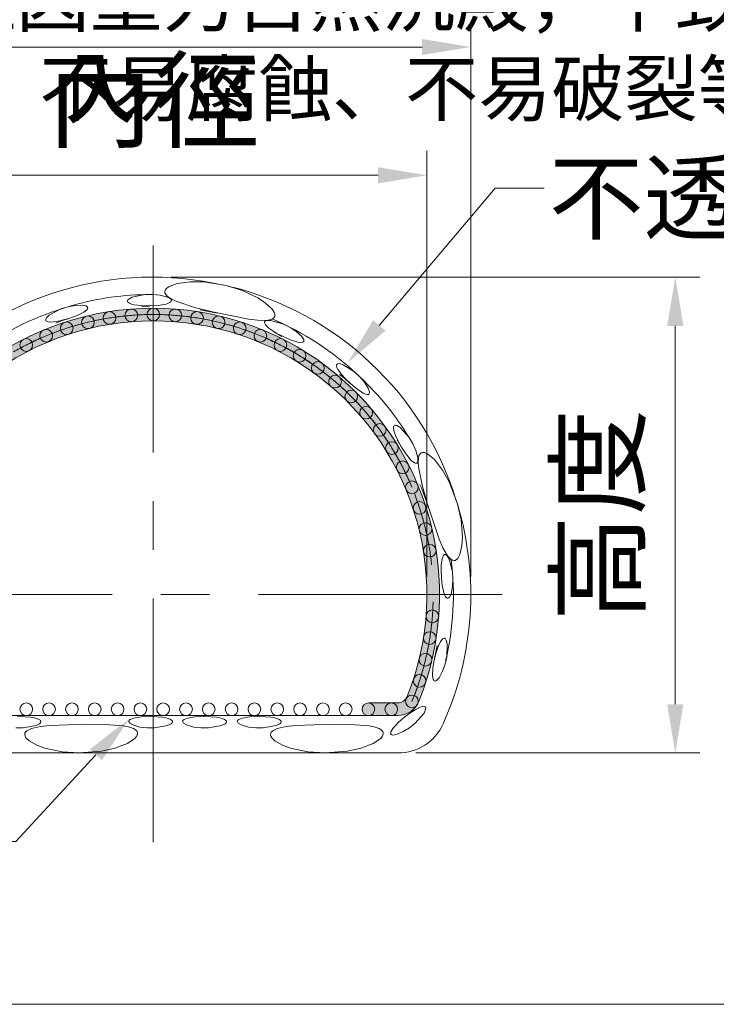
# Model space of a CAD drawing. Units: millimetres. Extents: x 998 to 1865, y 2742 to 3022.
# Drawn here: x 1327 to 1363, y 2945 to 2995 of the extents above; entities that cross this region are included whole.
import ezdxf

# ---------------------------------------------------------------- set-up
doc = ezdxf.new("R2010")
doc.units = ezdxf.units.MM
doc.linetypes.add('CENTER', pattern=[2, 1.25, -0.25, 0.25, -0.25])
doc.linetypes.add('CENTERX2', pattern=[20.319999999999997, 12.7, -2.54, 2.54, -2.54])
doc.layers.add('BODY', color=7, linetype='Continuous')
doc.styles.add('china', font='kaiu_0.ttf')
doc.styles.get("Standard").update_dxf_attribs({"font": 'txt.shx', "height": 3, "bigfont": 'chineset.shx'})

msp = doc.modelspace()

# ---------------------------------------------------------------- hatches: boundary and pattern name
at = {"linetype": 'Continuous', "lineweight": 9}
h = msp.add_hatch(color=7, dxfattribs=at)
edge = h.paths.add_edge_path()
edge.add_line((1345.051475537084, 2959.532003275622), (1346.557352715309, 2959.532003275622))
edge.add_arc((1346.557352715309, 2960.690612818345), 1.158609542722018, 270, 338.0378734251119)
edge.add_arc((1334.01729527672, 2965.747485189702), 14.67988902150242, 338.037873425114, 561.962126574888)
edge.add_arc((1321.47723783813, 2960.690612818343), 1.158609542722018, 201.9621265748881, 270)
edge.add_line((1321.47723783813, 2959.532003275622), (1322.826681983529, 2959.532003275622))
edge.add_arc((1322.826681983529, 2959.857565330533), 0.3255620549123701, 270, 450)
edge.add_line((1322.826681983529, 2960.183127385446), (1321.47723783813, 2960.183127385446))
edge.add_arc((1321.47723783813, 2960.690612818343), 0.5074854328974169, 201.9621265748881, 270, ccw=False)
edge.add_arc((1334.01729527672, 2965.747485189702), 14.02876491167767, -21.962126574886213, 201.9621265748876, ccw=False)
edge.add_arc((1346.557352715309, 2960.690612818345), 0.5074854328974169, 270, 338.03787342511185, ccw=False)
edge.add_line((1346.557352715309, 2960.183127385447), (1345.051475537084, 2960.183127385447))
edge.add_arc((1345.051475537084, 2959.857565330533), 0.3255620549123701, 90, 270)

# ---------------------------------------------------------------- linework, layer by layer
for p, q in [((1350.297203960518, 2966.667485189702), (1350.297203960518, 2995.07284460859)), ((1320.272712149696, 2993.82284460859), (1347.797203960518, 2993.82284460859)), ((1348.046060188397, 2966.667485189702), (1348.046060188397, 2988.492262294914)), ((1322.488530365042, 2987.242262294914), (1345.546060188397, 2987.242262294914)), ((1334.93729527672, 2982.019756390382), (1362.035351629698, 2982.019756390382)), ((1360.785351629698, 2979.519756390382), (1360.785351629698, 2960.111349589361)), ((1347.483689058637, 2957.611349589361), (1362.035351629698, 2957.611349589361))]:
    msp.add_line(p, q, dxfattribs=at)
at = {"color": 7, "linetype": 'Continuous', "lineweight": 9}
for p, q in [((1335.235749634445, 2981.691162515462), (1335.91215989215, 2981.782402805869)), ((1335.91215989215, 2981.782402805869), (1336.612768425489, 2981.772994960071)), ((1336.612768425489, 2981.772994960071), (1337.747422352409, 2981.591894809388)), ((1334.601023854536, 2981.274705735054), (1334.618334171092, 2981.348081507961)), ((1334.611117379689, 2981.204765954574), (1334.601023854536, 2981.274705735054)), ((1334.618334171092, 2981.348081507961), (1334.669697599458, 2981.425041399228)), ((1334.669697599458, 2981.425041399228), (1334.796743696925, 2981.525713116549)), ((1334.796743696925, 2981.525713116549), (1335.235749634445, 2981.691162515462)), ((1337.747422352409, 2981.591894809388), (1338.592897850119, 2981.327093116864)), ((1338.592897850119, 2981.327093116864), (1339.40779006698, 2980.937536230188)), ((1332.69254906298, 2980.783480355189), (1332.695820609153, 2980.814111693639)), ((1332.695359572468, 2980.768519301821), (1332.69254906298, 2980.783480355189)), ((1332.708237054727, 2980.741767555268), (1332.695359572468, 2980.768519301821)), ((1332.695820609153, 2980.814111693639), (1332.712829782148, 2980.8482057963)), ((1332.738052210335, 2980.710132421221), (1332.708237054727, 2980.741767555268)), ((1332.712829782148, 2980.8482057963), (1332.760132814992, 2980.896625994169)), ((1332.760132814992, 2980.896625994169), (1332.940837090136, 2980.993146863601)), ((1332.940837090136, 2980.993146863601), (1333.607344774391, 2981.12726016844)), ((1333.607344774391, 2981.12726016844), (1333.987008984753, 2981.134377624784)), ((1333.814853664724, 2981.135076915259), (1333.678219806211, 2981.128588842387)), ((1333.987008984753, 2981.134377624784), (1334.365051587803, 2981.097540598139)), ((1334.017295276719, 2980.101812156291), (1334.017295276719, 2980.841725917456)), ((1334.365051587803, 2981.097540598139), (1334.740757001722, 2980.997226865215)), ((1334.669032954332, 2981.104119879896), (1334.611117379689, 2981.204765954574)), ((1334.751154953657, 2981.023713271602), (1334.669032954332, 2981.104119879896)), ((1334.740757001722, 2980.997226865215), (1334.896025694687, 2980.905474249872)), ((1334.979340123346, 2980.878185296099), (1334.751154953657, 2981.023713271602)), ((1334.916889505237, 2980.755745991292), (1334.867307187117, 2980.714759868776)), ((1334.896025694687, 2980.905474249872), (1334.925002468728, 2980.872065910478)), ((1334.936544484777, 2980.786487650289), (1334.916889505237, 2980.755745991292)), ((1334.925002468728, 2980.872065910478), (1334.94002973664, 2980.840118120929)), ((1334.942911539759, 2980.813019972205), (1334.936544484777, 2980.786487650289)), ((1334.94002973664, 2980.840118120929), (1334.942911539759, 2980.813019972205)), ((1335.227189784353, 2980.764531957843), (1334.979340123346, 2980.878185296099)), ((1336.13003916441, 2980.468773543263), (1335.227189784353, 2980.764531957843)), ((1339.40779006698, 2980.937536230188), (1339.775958247444, 2980.69151886476)), ((1328.686014015347, 2980.072164443777), (1329.284339066483, 2980.386819960838)), ((1329.284339066483, 2980.386819960838), (1329.64405211446, 2980.499759514149)), ((1329.64405211446, 2980.499759514149), (1330.014459090116, 2980.570601039137)), ((1330.014459090116, 2980.570601039137), (1330.400162085679, 2980.581255597244)), ((1330.462291050459, 2980.229500527503), (1330.109363857197, 2980.051622495743)), ((1330.400162085679, 2980.581255597244), (1330.577099208647, 2980.53826618694)), ((1330.609575032755, 2980.349374262156), (1330.462291050459, 2980.229500527503)), ((1330.577099208647, 2980.53826618694), (1330.616091933073, 2980.514129359003)), ((1330.643582968002, 2980.401249814307), (1330.609575032755, 2980.349374262156)), ((1330.616091933073, 2980.514129359003), (1330.640228456009, 2980.48786435446)), ((1330.640228456009, 2980.48786435446), (1330.651147611771, 2980.462874151227)), ((1330.653015758186, 2980.435617174264), (1330.643582968002, 2980.401249814307)), ((1330.651147611771, 2980.462874151227), (1330.653015758186, 2980.435617174264)), ((1332.791439369204, 2980.676098618707), (1332.738052210335, 2980.710132421221)), ((1332.90236602646, 2980.632944810796), (1332.791439369204, 2980.676098618707)), ((1333.023138595273, 2980.602975086755), (1332.90236602646, 2980.632944810796)), ((1333.200341714286, 2980.574503095382), (1333.023138595273, 2980.602975086755)), ((1333.460059035141, 2980.551796035102), (1333.200341714286, 2980.574503095382)), ((1333.419936615333, 2980.531601553398), (1333.471165522911, 2980.535679531006)), ((1333.839593811883, 2980.544721682169), (1333.460059035141, 2980.551796035102)), ((1333.471165522911, 2980.535679531006), (1333.825076990686, 2980.532128660428)), ((1334.267424191614, 2980.56857439545), (1333.839593811883, 2980.544721682169)), ((1334.682087111168, 2980.639718966677), (1334.267424191614, 2980.56857439545)), ((1334.867307187117, 2980.714759868776), (1334.682087111168, 2980.639718966677)), ((1337.047645224034, 2980.23558487993), (1336.13003916441, 2980.468773543263)), ((1336.402076442849, 2980.34488960964), (1337.306589341051, 2980.175383363434)), ((1338.891436619445, 2979.862704495786), (1337.047645224034, 2980.23558487993)), ((1339.775958247444, 2980.69151886476), (1340.10644761737, 2980.381634636846)), ((1340.10644761737, 2980.381634636846), (1340.224264798375, 2980.192538736253)), ((1328.501170893047, 2979.83042089762), (1328.507894130216, 2979.868239223854)), ((1328.506727837964, 2979.7998782119), (1328.501170893047, 2979.83042089762)), ((1328.515006523352, 2979.784209900969), (1328.506727837964, 2979.7998782119)), ((1328.507894130216, 2979.868239223854), (1328.539763396156, 2979.928408712299)), ((1328.536577453431, 2979.761714088862), (1328.515006523352, 2979.784209900969)), ((1328.573530869509, 2979.740989952381), (1328.536577453431, 2979.761714088862)), ((1328.539763396156, 2979.928408712299), (1328.686014015347, 2980.072164443777)), ((1328.642990042139, 2979.722244271311), (1328.573530869509, 2979.740989952381)), ((1328.764384867041, 2979.713871046613), (1328.642990042139, 2979.722244271311)), ((1328.894682214105, 2979.720900961542), (1328.764384867041, 2979.713871046613)), ((1329.081227712801, 2979.746556072072), (1328.894682214105, 2979.720900961542)), ((1329.02189921919, 2979.666058736111), (1329.342267916764, 2979.787893615666)), ((1329.348863745753, 2979.803165578844), (1329.081227712801, 2979.746556072072)), ((1329.342267916764, 2979.787893615666), (1329.656093601036, 2979.87653961937)), ((1329.731674193466, 2979.91248115907), (1329.348863745753, 2979.803165578844)), ((1330.109363857197, 2980.051622495743), (1329.731674193466, 2979.91248115907)), ((1334.017295276719, 2980.101812156291), (1334.017295276719, 2979.361898395127)), ((1339.36902118387, 2979.805958458297), (1338.891436619445, 2979.862704495786)), ((1339.841342236196, 2979.802350927805), (1339.36902118387, 2979.805958458297)), ((1339.721352531814, 2979.70424060846), (1339.726041189551, 2979.720542237111)), ((1339.726041189551, 2979.720542237111), (1339.743080626417, 2979.746455238091)), ((1339.743080626417, 2979.746455238091), (1339.774014688835, 2979.769159463311)), ((1339.774014688835, 2979.769159463311), (1339.838557837416, 2979.790693713878)), ((1339.838557837416, 2979.790693713878), (1340.043604810647, 2979.793806422427)), ((1340.090174767251, 2979.859172445352), (1339.841342236196, 2979.802350927805)), ((1340.043604810647, 2979.793806422427), (1340.694243359987, 2979.608548459682)), ((1340.179735102202, 2979.913821377505), (1340.090174767251, 2979.859172445352)), ((1340.695862082966, 2979.605893507735), (1340.110386609133, 2979.871505534283)), ((1340.222015758589, 2979.962912912667), (1340.179735102202, 2979.913821377505)), ((1340.246470098793, 2980.023080877172), (1340.222015758589, 2979.962912912667)), ((1340.224264798375, 2980.192538736253), (1340.248056448267, 2980.109887337336)), ((1340.248056448267, 2980.109887337336), (1340.246470098793, 2980.023080877172)), ((1339.721081261674, 2979.673990158642), (1339.721352531814, 2979.70424060846)), ((1339.733470918535, 2979.632556143585), (1339.721081261674, 2979.673990158642)), ((1339.768211203112, 2979.574308752326), (1339.733470918535, 2979.632556143585)), ((1339.84921349564, 2979.484377377604), (1339.768211203112, 2979.574308752326)), ((1339.946150411731, 2979.40066722032), (1339.84921349564, 2979.484377377604)), ((1340.09555927179, 2979.291985084391), (1339.946150411731, 2979.40066722032)), ((1340.323381016826, 2979.150168091633), (1340.09555927179, 2979.291985084391)), ((1340.694243359987, 2979.608548459682), (1341.032765577626, 2979.441928148818)), ((1340.878379895251, 2979.523090848751), (1340.744089756708, 2979.58401411102)), ((1341.032765577626, 2979.441928148818), (1341.349911700319, 2979.237353174916)), ((1341.349911700319, 2979.237353174916), (1341.636397905168, 2978.978326995645)), ((1340.214315007848, 2979.182710290062), (1340.275837171308, 2979.157168367833)), ((1340.275837171308, 2979.157168367833), (1340.611376603087, 2978.980711031725)), ((1340.668483010911, 2978.967271972126), (1340.323381016826, 2979.150168091633)), ((1341.045611357408, 2978.802192452217), (1340.668483010911, 2978.967271972126)), ((1341.431945761911, 2978.683309670608), (1341.045611357408, 2978.802192452217)), ((1341.636397905168, 2978.978326995645), (1341.733762434781, 2978.825574701523)), ((1341.716971714406, 2978.699663348498), (1341.686064227559, 2978.681300891804)), ((1341.734556955521, 2978.720562969059), (1341.716971714406, 2978.699663348498)), ((1341.733762434781, 2978.825574701523), (1341.744955223522, 2978.781623018855)), ((1341.744079197675, 2978.746116035369), (1341.734556955521, 2978.720562969059)), ((1341.744955223522, 2978.781623018855), (1341.744079197675, 2978.746116035369)), ((1341.624770908709, 2978.667329150795), (1341.431945761911, 2978.683309670608)), ((1341.686064227559, 2978.681300891804), (1341.624770908709, 2978.667329150795)), ((1343.4136146062, 2977.501040505224), (1343.422311085923, 2977.530969384709)), ((1343.414143685574, 2977.458675839903), (1343.4136146062, 2977.501040505224)), ((1343.43263903587, 2977.389149591347), (1343.414143685574, 2977.458675839903)), ((1343.422311085923, 2977.530969384709), (1343.431740898529, 2977.545973092029)), ((1343.431740898529, 2977.545973092029), (1343.455413167804, 2977.566056890356)), ((1343.48608502302, 2977.279831976745), (1343.43263903587, 2977.389149591347)), ((1343.455413167804, 2977.566056890356), (1343.491526417636, 2977.579143559289)), ((1343.557321781466, 2977.170506121607), (1343.48608502302, 2977.279831976745)), ((1343.491526417636, 2977.579143559289), (1343.559569356132, 2977.581628709607)), ((1343.559569356132, 2977.581628709607), (1343.757190781128, 2977.526849823807)), ((1343.757190781128, 2977.526849823807), (1344.328852977911, 2977.166012888333)), ((1343.67281250827, 2977.021780536041), (1343.557321781466, 2977.170506121607)), ((1343.573435523588, 2977.032911850691), (1343.839131973135, 2976.816381859792)), ((1343.855655795702, 2976.818305685923), (1343.67281250827, 2977.021780536041)), ((1343.839131973135, 2976.816381859792), (1344.072814506425, 2976.588923846706)), ((1344.141731089062, 2976.541439903484), (1343.855655795702, 2976.818305685923)), ((1344.328852977911, 2977.166012888333), (1344.606518024159, 2976.910962027368)), ((1344.606518024159, 2976.910962027368), (1344.853072072269, 2976.625600939205)), ((1344.451075853206, 2976.28392172828), (1344.141731089062, 2976.541439903484)), ((1344.781586344119, 2976.067216829105), (1344.451075853206, 2976.28392172828)), ((1344.853072072269, 2976.625600939205), (1345.055150688038, 2976.296899625785)), ((1345.055150688038, 2976.296899625785), (1345.106389328105, 2976.12217287727)), ((1344.959042034725, 2975.999602026192), (1344.781586344119, 2976.067216829105)), ((1345.020971548345, 2975.996088066415), (1344.959042034725, 2975.999602026192)), ((1345.055450950222, 2976.005102710464), (1345.020971548345, 2975.996088066415)), ((1345.078122111496, 2976.0203490612), (1345.055450950222, 2976.005102710464)), ((1345.09430468446, 2976.042300429092), (1345.078122111496, 2976.0203490612)), ((1345.104982584156, 2976.076335773388), (1345.09430468446, 2976.042300429092)), ((1345.106389328105, 2976.12217287727), (1345.104982584156, 2976.076335773388)), ((1346.332925795759, 2974.273414261495), (1346.335706353888, 2974.336665798565)), ((1346.351016830466, 2974.1557720544), (1346.332925795759, 2974.273414261495)), ((1346.335706353888, 2974.336665798565), (1346.348195605821, 2974.378304047765)), ((1346.348195605821, 2974.378304047765), (1346.364924556802, 2974.402832147814)), ((1346.385448572506, 2974.036195079706), (1346.351016830466, 2974.1557720544)), ((1346.364924556802, 2974.402832147814), (1346.376475954343, 2974.41274664711)), ((1346.376475954343, 2974.41274664711), (1346.404639244679, 2974.425229074242)), ((1346.404639244679, 2974.425229074242), (1346.4426701902, 2974.427545749659)), ((1346.4426701902, 2974.427545749659), (1346.508254828032, 2974.410790220475)), ((1346.508254828032, 2974.410790220475), (1346.682196490527, 2974.302556162344)), ((1346.682196490527, 2974.302556162344), (1347.131595861631, 2973.792400228382)), ((1346.449392664187, 2973.868496681325), (1346.385448572506, 2974.036195079706)), ((1346.559586433565, 2973.632221353526), (1346.449392664187, 2973.868496681325)), ((1346.522036289492, 2973.656871147481), (1346.551182375487, 2973.614544600915)), ((1347.131595861631, 2973.792400228382), (1347.327591864817, 2973.467160105472)), ((1347.242119808117, 2973.616600631251), (1347.168184042933, 2973.731684987305)), ((1346.551182375487, 2973.614544600915), (1346.725062965247, 2973.306272843841)), ((1346.743227252578, 2973.299997418784), (1346.559586433565, 2973.632221353526)), ((1346.977799498096, 2972.941411798062), (1346.743227252578, 2973.299997418784)), ((1347.327591864817, 2973.467160105472), (1347.484711365468, 2973.121347094194)), ((1347.2467439639, 2972.61787546133), (1346.977799498096, 2972.941411798062)), ((1347.484711365468, 2973.121347094194), (1347.585689831365, 2972.745819794939)), ((1347.585689831365, 2972.745819794939), (1347.583864082098, 2972.565476854747)), ((1347.601888369218, 2972.47967996613), (1347.613826708117, 2972.750058107601)), ((1347.613826708117, 2972.750058107601), (1347.642399873869, 2972.861381149376)), ((1347.642399873869, 2972.861381149376), (1347.700604144009, 2972.961860545633)), ((1347.700604144009, 2972.961860545633), (1347.756127008067, 2973.005571685074)), ((1347.756127008067, 2973.005571685074), (1347.828327449706, 2973.027268397642)), ((1347.828327449706, 2973.027268397642), (1347.920658384797, 2973.021266309485)), ((1347.920658384797, 2973.021266309485), (1348.071365698173, 2972.961577020288)), ((1348.071365698173, 2972.961577020288), (1348.434152049433, 2972.66411142544)), ((1348.434152049433, 2972.66411142544), (1348.851373587625, 2972.123943104089)), ((1347.404341329416, 2972.494990621314), (1347.2467439639, 2972.61787546133)), ((1347.464627511779, 2972.472544135503), (1347.404341329416, 2972.494990621314)), ((1347.501078059192, 2972.470893253407), (1347.464627511779, 2972.472544135503)), ((1347.527239251485, 2972.478645383004), (1347.501078059192, 2972.470893253407)), ((1347.549266035116, 2972.494690172077), (1347.527239251485, 2972.478645383004)), ((1347.569419998505, 2972.523678062612), (1347.549266035116, 2972.494690172077)), ((1347.583864082098, 2972.565476854747), (1347.569419998505, 2972.523678062612)), ((1347.627386521568, 2972.208209194247), (1347.601888369218, 2972.47967996613)), ((1347.822676911188, 2971.27843948804), (1347.627386521568, 2972.208209194247)), ((1348.851373587625, 2972.123943104089), (1349.19353042084, 2971.512494393212)), ((1347.691458690427, 2971.389864770034), (1347.773325264338, 2971.20281181273)), ((1347.773325264338, 2971.20281181273), (1348.156868650552, 2970.112822056339)), ((1348.079532634679, 2970.367174998075), (1347.822676911188, 2971.27843948804)), ((1349.19353042084, 2971.512494393212), (1349.604020053181, 2970.439305192654)), ((1348.678504447142, 2968.583964618303), (1348.079532634679, 2970.367174998075)), ((1349.604020053181, 2970.439305192654), (1349.797432809344, 2969.574701087098)), ((1349.797432809344, 2969.574701087098), (1349.867512757693, 2968.67420528261)), ((1349.867512757693, 2968.67420528261), (1349.838539559694, 2968.232353602751)), ((1348.868153219325, 2968.141991234314), (1348.678504447142, 2968.583964618303)), ((1349.101189532436, 2967.731145439012), (1348.868153219325, 2968.141991234314)), ((1349.838539559694, 2968.232353602751), (1349.73541663105, 2967.791199298757)), ((1348.829751989952, 2967.565341953276), (1348.867133698795, 2967.68045768373)), ((1348.867133698795, 2967.68045768373), (1348.900207277041, 2967.739667348338)), ((1348.900207277041, 2967.739667348338), (1348.929895358229, 2967.771114113451)), ((1348.929895358229, 2967.771114113451), (1348.956228651319, 2967.786004411528)), ((1348.956228651319, 2967.786004411528), (1348.97269060472, 2967.790094729143)), ((1348.97269060472, 2967.790094729143), (1349.003651640292, 2967.788294644442)), ((1349.003651640292, 2967.788294644442), (1349.038781107314, 2967.772857073154)), ((1349.038781107314, 2967.772857073154), (1349.089701889647, 2967.727728192128)), ((1349.089701889647, 2967.727728192128), (1349.194921060941, 2967.551708658615)), ((1349.27481467564, 2967.544060904605), (1349.101189532436, 2967.731145439012)), ((1349.630563367888, 2967.594618676709), (1349.570880981713, 2967.532688804044)), ((1349.73541663105, 2967.791199298757), (1349.630563367888, 2967.594618676709)), ((1348.777402018713, 2966.987596191297), (1348.786308264611, 2967.25580410641)), ((1348.786308264611, 2967.25580410641), (1348.805725325236, 2967.439537042736)), ((1348.805725325236, 2967.439537042736), (1348.829751989952, 2967.565341953276)), ((1349.194921060941, 2967.551708658615), (1349.359802233619, 2966.895610164832)), ((1349.36692220665, 2967.493823845442), (1349.27481467564, 2967.544060904605)), ((1349.430577051404, 2967.481753490502), (1349.36692220665, 2967.493823845442)), ((1349.494911207261, 2967.490659392907), (1349.430577051404, 2967.481753490502)), ((1349.570880981713, 2967.532688804044), (1349.494911207261, 2967.490659392907)), ((1348.791560330006, 2966.597281037772), (1348.777402018713, 2966.987596191297)), ((1348.837161445372, 2966.188138549261), (1348.791560330006, 2966.597281037772)), ((1349.359802233619, 2966.895610164832), (1349.384765920445, 2966.51913116918)), ((1348.927373138676, 2965.794121749797), (1348.837161445372, 2966.188138549261)), ((1349.366171857414, 2966.142187083264), (1349.285091708344, 2965.764569662394)), ((1349.384765920445, 2966.51913116918), (1349.366171857414, 2966.142187083264)), ((1349.009946175952, 2965.619140014274), (1348.927373138676, 2965.794121749797)), ((1349.052692718027, 2965.573044313573), (1349.009946175952, 2965.619140014274)), ((1349.084048815422, 2965.555458873142), (1349.052692718027, 2965.573044313573)), ((1349.169019726596, 2965.572204278539), (1349.137831763962, 2965.555209447434)), ((1349.201486605955, 2965.603873359262), (1349.169019726596, 2965.572204278539)), ((1349.285091708344, 2965.764569662394), (1349.201486605955, 2965.603873359262)), ((1349.110941038315, 2965.550679417885), (1349.084048815422, 2965.555458873142)), ((1349.137831763962, 2965.555209447434), (1349.110941038315, 2965.550679417885)), ((1348.571378257108, 2963.130099604074), (1348.514159333091, 2962.775973433828)), ((1348.608880072189, 2963.022709653658), (1348.679934844081, 2963.197090349758)), ((1348.679934844081, 2963.197090349758), (1348.738995432698, 2963.313446119826)), ((1348.738995432698, 2963.313446119826), (1348.806944270449, 2963.414390509732)), ((1348.806944270449, 2963.414390509732), (1348.857908092784, 2963.465171077223)), ((1348.857908092784, 2963.465171077223), (1348.894332429487, 2963.486811606062)), ((1348.894332429487, 2963.486811606062), (1348.92459983929, 2963.494244673441)), ((1348.92459983929, 2963.494244673441), (1348.942308337284, 2963.493580069831)), ((1348.942308337284, 2963.493580069831), (1348.971537551476, 2963.483121182437)), ((1348.971537551476, 2963.483121182437), (1349.000927564139, 2963.458389525136)), ((1349.000927564139, 2963.458389525136), (1349.037101236695, 2963.400705187009)), ((1349.037101236695, 2963.400705187009), (1349.088472042499, 2963.202170569733)), ((1349.088472042499, 2963.202170569733), (1349.061809188147, 2962.526678117197)), ((1348.42735217232, 2962.376443934091), (1348.524087326671, 2962.762625296764)), ((1348.514159333091, 2962.775973433828), (1348.434016182109, 2962.459869417037)), ((1348.524087326671, 2962.762625296764), (1348.608880072189, 2963.022709653658)), ((1348.359007272732, 2961.979784422223), (1348.42735217232, 2962.376443934091)), ((1348.979761186418, 2962.158687702922), (1348.855908258873, 2961.80248508977)), ((1349.061809188147, 2962.526678117197), (1348.979761186418, 2962.158687702922)), ((1348.336590570382, 2961.5852014913), (1348.359007272732, 2961.979784422223)), ((1348.366762278691, 2961.397712953736), (1348.336590570382, 2961.5852014913)), ((1348.855908258873, 2961.80248508977), (1348.672283879078, 2961.463129218244)), ((1348.394683857065, 2961.342323441809), (1348.366762278691, 2961.397712953736)), ((1348.419730468756, 2961.316970725902), (1348.394683857065, 2961.342323441809)), ((1348.444269776445, 2961.304960099673), (1348.419730468756, 2961.316970725902)), ((1348.47137150517, 2961.301921264336), (1348.444269776445, 2961.304960099673)), ((1348.506185927804, 2961.309691604085), (1348.47137150517, 2961.301921264336)), ((1348.546585396177, 2961.331391880032), (1348.506185927804, 2961.309691604085)), ((1348.672283879078, 2961.463129218244), (1348.546585396177, 2961.331391880032)), ((1345.051475537084, 2960.183127385446), (1346.557352715309, 2960.183127385446)), ((1321.47723783813, 2959.532003275621), (1346.557352715309, 2959.532003275622)), ((1346.914485723314, 2959.463803544117), (1347.219381274386, 2959.689934913401)), ((1347.219381274386, 2959.689934913401), (1347.438931184739, 2959.830528420391)), ((1347.438931184739, 2959.830528420391), (1347.596653112254, 2959.916175330811)), ((1347.90006120612, 2959.657426259746), (1347.454100238084, 2959.144261874103)), ((1347.596653112254, 2959.916175330811), (1347.710598810911, 2959.966181085435)), ((1347.710598810911, 2959.966181085435), (1347.824796802731, 2959.999733925731)), ((1347.824796802731, 2959.999733925731), (1347.887857411666, 2960.005377333135)), ((1347.887857411666, 2960.005377333135), (1347.930785386874, 2959.998527942309)), ((1347.984238548164, 2959.84420015615), (1347.90006120612, 2959.657426259746)), ((1347.930785386874, 2959.998527942309), (1347.957317744147, 2959.985204297518)), ((1347.957317744147, 2959.985204297518), (1347.968678379948, 2959.975071773855)), ((1347.968678379948, 2959.975071773855), (1347.984790139182, 2959.948815477012)), ((1347.992136528526, 2959.91142897723), (1347.984238548164, 2959.84420015615)), ((1347.984790139182, 2959.948815477012), (1347.992136528526, 2959.91142897723)), ((1327.054718523181, 2959.483496387116), (1327.452662543882, 2959.471907972561)), ((1328.003105485256, 2959.015024264449), (1327.337634317322, 2958.896074334303)), ((1327.452662543882, 2959.471907972561), (1327.724885238464, 2959.444917475209)), ((1327.724885238464, 2959.444917475209), (1327.910453056265, 2959.412948853445)), ((1327.910453056265, 2959.412948853445), (1328.036773894067, 2959.380240073382)), ((1328.185986162355, 2959.107812258771), (1328.003105485256, 2959.015024264449)), ((1328.036773894067, 2959.380240073382), (1328.149950380883, 2959.335542229619)), ((1328.149950380883, 2959.335542229619), (1328.210486506106, 2959.296666083146)), ((1328.234561485571, 2959.155524473409), (1328.185986162355, 2959.107812258771)), ((1328.210486506106, 2959.296666083146), (1328.239440953892, 2959.265735762326)), ((1328.229614216655, 2958.970901003144), (1328.707292854687, 2959.026849619872)), ((1328.25240826852, 2959.189538000946), (1328.234561485571, 2959.155524473409)), ((1328.239440953892, 2959.265735762326), (1328.25319753113, 2959.237769297238)), ((1328.256349465189, 2959.220330893902), (1328.25240826852, 2959.189538000946)), ((1328.25319753113, 2959.237769297238), (1328.256349465189, 2959.220330893902)), ((1328.707292854687, 2959.026849619872), (1330.587238382273, 2959.093267267777)), ((1330.587238382273, 2959.093267267777), (1331.533917922458, 2959.080012775978)), ((1331.533917922458, 2959.080012775978), (1332.480806255379, 2959.002472284395)), ((1332.759940834119, 2959.236984052473), (1332.766404268495, 2959.263529424579)), ((1332.762790088413, 2959.209861737489), (1332.759940834119, 2959.236984052473)), ((1332.777852072152, 2959.177526635061), (1332.762790088413, 2959.209861737489)), ((1332.766404268495, 2959.263529424579), (1332.785789925362, 2959.293434094265)), ((1332.807718118076, 2959.142726659171), (1332.777852072152, 2959.177526635061)), ((1332.785789925362, 2959.293434094265), (1332.833895183886, 2959.332593980282)), ((1332.963365526772, 2959.04823475979), (1332.807718118076, 2959.142726659171)), ((1332.833895183886, 2959.332593980282), (1333.010537530867, 2959.402305994688)), ((1333.334225832464, 2958.941731454409), (1332.963365526772, 2959.04823475979)), ((1333.010537530867, 2959.402305994688), (1333.400735184803, 2959.465107179264)), ((1333.400735184803, 2959.465107179264), (1333.802819293777, 2959.483496387116)), ((1333.802819293777, 2959.483496387116), (1334.200763314478, 2959.471907972561)), ((1334.751206255852, 2959.015024264449), (1334.085735087917, 2958.896074334303)), ((1334.200763314478, 2959.471907972561), (1334.47298600906, 2959.444917475209)), ((1334.47298600906, 2959.444917475209), (1334.658553826862, 2959.412948853445)), ((1334.658553826862, 2959.412948853445), (1334.784874664663, 2959.380240073382)), ((1334.934086932951, 2959.107812258771), (1334.751206255852, 2959.015024264449)), ((1334.784874664663, 2959.380240073382), (1334.898051151479, 2959.335542229619)), ((1334.898051151479, 2959.335542229619), (1334.958587276702, 2959.296666083146)), ((1334.982662256167, 2959.155524473409), (1334.934086932951, 2959.107812258771)), ((1334.958587276702, 2959.296666083146), (1334.987541724488, 2959.265735762326)), ((1335.000509039117, 2959.189538000946), (1334.982662256167, 2959.155524473409)), ((1334.987541724488, 2959.265735762326), (1335.001298301726, 2959.237769297238)), ((1335.004450235785, 2959.220330893902), (1335.000509039117, 2959.189538000946)), ((1335.001298301726, 2959.237769297238), (1335.004450235785, 2959.220330893902)), ((1335.523256210403, 2959.236984052473), (1335.529719644779, 2959.263529424579)), ((1335.526105464696, 2959.209861737489), (1335.523256210403, 2959.236984052473)), ((1335.541167448436, 2959.177526635061), (1335.526105464696, 2959.209861737489)), ((1335.529719644779, 2959.263529424579), (1335.549105301646, 2959.293434094265)), ((1335.571033494359, 2959.142726659171), (1335.541167448436, 2959.177526635061)), ((1335.549105301646, 2959.293434094265), (1335.59721056017, 2959.332593980282)), ((1335.726680903055, 2959.04823475979), (1335.571033494359, 2959.142726659171)), ((1335.59721056017, 2959.332593980282), (1335.773852907151, 2959.402305994688)), ((1336.097541208747, 2958.941731454409), (1335.726680903055, 2959.04823475979)), ((1335.773852907151, 2959.402305994688), (1336.164050561087, 2959.465107179264)), ((1336.164050561087, 2959.465107179264), (1336.56613467006, 2959.483496387116)), ((1336.56613467006, 2959.483496387116), (1336.964078690761, 2959.471907972561)), ((1337.514521632135, 2959.015024264449), (1336.849050464201, 2958.896074334303)), ((1336.964078690761, 2959.471907972561), (1337.236301385344, 2959.444917475209)), ((1337.236301385344, 2959.444917475209), (1337.421869203145, 2959.412948853445)), ((1337.421869203145, 2959.412948853445), (1337.548190040946, 2959.380240073382)), ((1337.697402309235, 2959.107812258771), (1337.514521632135, 2959.015024264449)), ((1337.548190040946, 2959.380240073382), (1337.661366527762, 2959.335542229619)), ((1337.661366527762, 2959.335542229619), (1337.721902652986, 2959.296666083146)), ((1337.745977632451, 2959.155524473409), (1337.697402309235, 2959.107812258771)), ((1337.721902652986, 2959.296666083146), (1337.750857100771, 2959.265735762326)), ((1337.7638244154, 2959.189538000946), (1337.745977632451, 2959.155524473409)), ((1337.750857100771, 2959.265735762326), (1337.76461367801, 2959.237769297238)), ((1337.767765612069, 2959.220330893902), (1337.7638244154, 2959.189538000946)), ((1337.76461367801, 2959.237769297238), (1337.767765612069, 2959.220330893902)), ((1338.326623256109, 2959.236984052473), (1338.333086690484, 2959.263529424579)), ((1338.329472510402, 2959.209861737489), (1338.326623256109, 2959.236984052473)), ((1338.344534494142, 2959.177526635061), (1338.329472510402, 2959.209861737489)), ((1338.333086690484, 2959.263529424579), (1338.352472347352, 2959.293434094265)), ((1338.374400540065, 2959.142726659171), (1338.344534494142, 2959.177526635061)), ((1338.352472347352, 2959.293434094265), (1338.400577605875, 2959.332593980282)), ((1338.530047948761, 2959.04823475979), (1338.374400540065, 2959.142726659171)), ((1338.400577605875, 2959.332593980282), (1338.577219952856, 2959.402305994688)), ((1338.900908254453, 2958.941731454409), (1338.530047948761, 2959.04823475979)), ((1338.577219952856, 2959.402305994688), (1338.967417606792, 2959.465107179264)), ((1338.967417606792, 2959.465107179264), (1339.369501715767, 2959.483496387116)), ((1339.369501715767, 2959.483496387116), (1339.767445736467, 2959.471907972561)), ((1340.317888677841, 2959.015024264449), (1339.652417509907, 2958.896074334303)), ((1339.767445736467, 2959.471907972561), (1340.03966843105, 2959.444917475209)), ((1340.03966843105, 2959.444917475209), (1340.225236248851, 2959.412948853445)), ((1340.225236248851, 2959.412948853445), (1340.351557086653, 2959.380240073382)), ((1340.500769354941, 2959.107812258771), (1340.317888677841, 2959.015024264449)), ((1340.351557086653, 2959.380240073382), (1340.464733573468, 2959.335542229619)), ((1340.464733573468, 2959.335542229619), (1340.525269698691, 2959.296666083146)), ((1340.549344678157, 2959.155524473409), (1340.500769354941, 2959.107812258771)), ((1340.525269698691, 2959.296666083146), (1340.554224146477, 2959.265735762326)), ((1340.567191461106, 2959.189538000946), (1340.549344678157, 2959.155524473409)), ((1340.554224146477, 2959.265735762326), (1340.567980723716, 2959.237769297238)), ((1340.571132657775, 2959.220330893902), (1340.567191461106, 2959.189538000946)), ((1340.567980723716, 2959.237769297238), (1340.571132657775, 2959.220330893902)), ((1340.830249568112, 2958.970901003144), (1341.307928206144, 2959.026849619872)), ((1341.307928206144, 2959.026849619872), (1343.18787373373, 2959.093267267777)), ((1343.18787373373, 2959.093267267777), (1344.134553273915, 2959.080012775978)), ((1344.134553273915, 2959.080012775978), (1345.081441606836, 2959.002472284395)), ((1346.305268076921, 2958.874165262913), (1346.590225269753, 2959.183691166681)), ((1346.590225269753, 2959.183691166681), (1346.914485723314, 2959.463803544117)), ((1347.454100238084, 2959.144261874103), (1347.157767326976, 2958.906812139195)), ((1327.337634317322, 2958.896074334303), (1326.960609780665, 2958.897222526491)), ((1327.426779499903, 2958.555551559123), (1327.436561049363, 2958.619758412322)), ((1327.44543708775, 2958.470759033235), (1327.426779499903, 2958.555551559123)), ((1327.436561049363, 2958.619758412322), (1327.466257083272, 2958.677341207488)), ((1327.466257083272, 2958.677341207488), (1327.540641592541, 2958.751331099789)), ((1327.540641592541, 2958.751331099789), (1327.769420243608, 2958.864497535554)), ((1327.769420243608, 2958.864497535554), (1328.229614216655, 2958.970901003144)), ((1332.480806255379, 2959.002472284395), (1332.748299547374, 2958.949615170407)), ((1332.748299547374, 2958.949615170407), (1333.004085615539, 2958.861182423906)), ((1333.004085615539, 2958.861182423906), (1333.102664232719, 2958.802093493756)), ((1333.102664232719, 2958.802093493756), (1333.182410807343, 2958.71768774768)), ((1333.208742532338, 2958.57662722811), (1333.176698209451, 2958.489827527605)), ((1333.182410807343, 2958.71768774768), (1333.208502645407, 2958.652016839884)), ((1333.208502645407, 2958.652016839884), (1333.208742532338, 2958.57662722811)), ((1333.708710551261, 2958.897222526491), (1333.334225832464, 2958.941731454409)), ((1334.085735087917, 2958.896074334303), (1333.708710551261, 2958.897222526491)), ((1336.472025927545, 2958.897222526491), (1336.097541208747, 2958.941731454409)), ((1336.849050464201, 2958.896074334303), (1336.472025927545, 2958.897222526491)), ((1339.275392973251, 2958.897222526491), (1338.900908254453, 2958.941731454409)), ((1339.652417509907, 2958.896074334303), (1339.275392973251, 2958.897222526491)), ((1340.027414851359, 2958.555551559123), (1340.03719640082, 2958.619758412322)), ((1340.046072439207, 2958.470759033235), (1340.027414851359, 2958.555551559123)), ((1340.03719640082, 2958.619758412322), (1340.066892434729, 2958.677341207488)), ((1340.066892434729, 2958.677341207488), (1340.141276943997, 2958.751331099789)), ((1340.141276943997, 2958.751331099789), (1340.370055595064, 2958.864497535554)), ((1340.370055595064, 2958.864497535554), (1340.830249568112, 2958.970901003144)), ((1345.081441606836, 2959.002472284395), (1345.348934898831, 2958.949615170407)), ((1345.348934898831, 2958.949615170407), (1345.604720966996, 2958.861182423906)), ((1345.604720966996, 2958.861182423906), (1345.703299584176, 2958.802093493756)), ((1345.703299584176, 2958.802093493756), (1345.7830461588, 2958.71768774768)), ((1345.809377883795, 2958.57662722811), (1345.777333560907, 2958.489827527605)), ((1345.7830461588, 2958.71768774768), (1345.809137996864, 2958.652016839884)), ((1345.809137996864, 2958.652016839884), (1345.809377883795, 2958.57662722811)), ((1346.190157166876, 2958.638912392397), (1346.204399299876, 2958.701645399312)), ((1346.193361270757, 2958.602565431908), (1346.190157166876, 2958.638912392397)), ((1346.204518760798, 2958.577665353366), (1346.193361270757, 2958.602565431908)), ((1346.204399299876, 2958.701645399312), (1346.305268076921, 2958.874165262913)), ((1346.223346450013, 2958.557964272878), (1346.204518760798, 2958.577665353366)), ((1346.254753917683, 2958.541838175628), (1346.223346450013, 2958.557964272878)), ((1346.29810060135, 2958.533072584374), (1346.254753917683, 2958.541838175628)), ((1346.477088841306, 2958.555211224691), (1346.29810060135, 2958.533072584374)), ((1346.835881209788, 2958.705162681436), (1346.477088841306, 2958.555211224691)), ((1347.157767326976, 2958.906812139195), (1346.835881209788, 2958.705162681436)), ((1327.487809067939, 2958.39591311389), (1327.44543708775, 2958.470759033235)), ((1327.646395585874, 2958.239425209916), (1327.487809067939, 2958.39591311389)), ((1328.039924001689, 2958.014955068717), (1327.646395585874, 2958.239425209916)), ((1328.455234631599, 2957.861366547397), (1328.039924001689, 2958.014955068717)), ((1332.688113924052, 2958.099288475933), (1332.051505242851, 2957.853148242854)), ((1333.076566809841, 2958.362355144861), (1332.688113924052, 2958.099288475933)), ((1333.176698209451, 2958.489827527605), (1333.076566809841, 2958.362355144861)), ((1340.088444419396, 2958.39591311389), (1340.046072439207, 2958.470759033235)), ((1340.24703093733, 2958.239425209916), (1340.088444419396, 2958.39591311389)), ((1340.640559353145, 2958.014955068717), (1340.24703093733, 2958.239425209916)), ((1341.055869983056, 2957.861366547397), (1340.640559353145, 2958.014955068717)), ((1345.288749275509, 2958.099288475933), (1344.652140594308, 2957.853148242854)), ((1345.677202161298, 2958.362355144861), (1345.288749275509, 2958.099288475933)), ((1345.777333560907, 2958.489827527605), (1345.677202161298, 2958.362355144861)), ((1321.481113843951, 2957.61134958936), (1346.563689058637, 2957.611349589361)), ((1329.338407949676, 2957.672134458955), (1328.455234631599, 2957.861366547397)), ((1330.222293662435, 2957.61134958936), (1329.338407949676, 2957.672134458955)), ((1331.367941169328, 2957.699261979861), (1330.222293662435, 2957.61134958936)), ((1332.051505242851, 2957.853148242854), (1331.367941169328, 2957.699261979861)), ((1341.939043301133, 2957.672134458955), (1341.055869983056, 2957.861366547397)), ((1342.822929013892, 2957.61134958936), (1341.939043301133, 2957.672134458955)), ((1343.968576520784, 2957.699261979861), (1342.822929013892, 2957.61134958936)), ((1344.652140594308, 2957.853148242854), (1343.968576520784, 2957.699261979861))]:
    msp.add_line(p, q, dxfattribs=at)
at = {"color": 7, "linetype": 'CENTERX2', "lineweight": 9}
for p, q in [((1334.017295276719, 2980.841725917456), (1334.017295276719, 2981.167287972368)), ((1334.017295276719, 2979.361898395127), (1334.017295276719, 2979.036336340215))]:
    msp.add_line(p, q, dxfattribs=at)
at = {"lineweight": 9}
msp.add_line((1224.860485849362, 2944.719996410348), (1376.479377016322, 2944.719996410348), dxfattribs=at)
at = {"color": 7, "linetype": 'Continuous', "lineweight": 9}
for centre, radius in [((1331.771783816688, 2979.925086571693), 0.3255620549123491), ((1332.891067763139, 2980.057562556768), 0.3255620549123491), ((1334.01729527672, 2980.101812156291), 0.3255620549123491), ((1335.1435227903, 2980.057562556768), 0.3255620549123491), ((1336.26280673675, 2979.925086571693), 0.3255620549123491), ((1329.581564301229, 2979.399261388308), 0.3255620549123491), ((1330.666344195098, 2979.705200959567), 0.3255620549123491), ((1337.368246358342, 2979.705200959567), 0.3255620549123491), ((1338.45302625221, 2979.399261388308), 0.3255620549123596), ((1328.524132163854, 2979.009154077109), 0.3255620549123701), ((1339.510458389585, 2979.009154077109), 0.3255620549123491), ((1327.500567203732, 2978.537284167266), 0.3255620549123701), ((1340.534023349707, 2978.537284167266), 0.3255620549123491), ((1341.517410514226, 2977.986560893687), 0.3255620549123491), ((1342.454556974265, 2977.360379648487), 0.3255620549123386), ((1343.339684910265, 2976.66260104727), 0.3255620549123491), ((1344.167337214164, 2975.897527127147), 0.3255620549123491), ((1344.932411134288, 2975.069874823247), 0.3255620549123491), ((1345.630189735505, 2974.184746887247), 0.3255620549123491), ((1346.256370980705, 2973.247600427208), 0.3255620549123491), ((1346.807094254284, 2972.264213262688), 0.3255620549123491), ((1347.278964164127, 2971.240648302567), 0.3255620549123596), ((1347.669071475327, 2970.183216165192), 0.3255620549123491), ((1347.975011046585, 2969.098436271323), 0.3255620549123491), ((1348.194896658711, 2967.992996649733), 0.3255620549123491), ((1348.327372643786, 2964.621257676121), 0.3255620549123491), ((1348.194896658711, 2963.501973729671), 0.3255620549123491), ((1347.975011046585, 2962.396534108078), 0.3255620549123491), ((1347.669071475327, 2961.311754214211), 0.3255620549123491), ((1347.278964164127, 2960.254322076837), 0.3255620549123491), ((1327.505585889541, 2959.857565330533), 0.3255620549123701), ((1328.675311866044, 2959.857565330533), 0.3255620549123701), ((1329.845037842547, 2959.857565330533), 0.3255620549123701), ((1331.014763819049, 2959.857565330533), 0.3255620549123701), ((1332.184489795553, 2959.857565330533), 0.3255620549123701), ((1333.354215772055, 2959.857565330533), 0.3255620549123701), ((1334.523941748558, 2959.857565330533), 0.3255620549123701), ((1335.693667725061, 2959.857565330533), 0.3255620549123701), ((1336.863393701564, 2959.857565330533), 0.3255620549123701), ((1338.033119678067, 2959.857565330533), 0.3255620549123701), ((1339.20284565457, 2959.857565330533), 0.3255620549123701), ((1340.372571631073, 2959.857565330533), 0.3255620549123701), ((1341.542297607575, 2959.857565330533), 0.3255620549123701), ((1342.712023584078, 2959.857565330533), 0.3255620549123701), ((1343.881749560581, 2959.857565330533), 0.3255620549123701), ((1345.051475537084, 2959.857565330533), 0.3255620549123701), ((1346.221201513587, 2959.857565330533), 0.3255620549123701)]:
    msp.add_circle(centre, radius, dxfattribs=at)
for centre, radius, start, end in [((1333.972604780922, 2965.857664625134), 16.16215355293607, 76.94384898038513, 136.5634505486858), ((1334.090368218881, 2965.841278012087), 16.16215355293589, 16.94384898038117, 76.56345054869927), ((1333.864852265813, 2966.716479660588), 14.41065833421403, 91.07657312612888, 106.862679432889), ((1334.01729527672, 2965.747485189701), 14.67988902150242, 338.0378734250942, 201.9621265749058), ((1333.715353074674, 2966.2936206186), 14.76638578161395, 106.6690466675758, 126.9840056387514), ((1334.01729527672, 2965.747485189701), 14.02876491167767, 338.0378734250942, 201.9621265749058), ((1334.01729527672, 2965.747485189701), 14.35432696659, 100.546609303443, 103.4999999999849), ((1334.01729527672, 2965.747485189701), 14.35432696659, 99.00000000000183, 101.9533906965648), ((1334.01729527672, 2965.747485189701), 14.35432696659, 96.04660930345749, 99.00000000000183), ((1334.01729527672, 2965.747485189701), 14.35432696659001, 94.49999999998066, 97.45339069654734), ((1334.01729527672, 2965.747485189701), 14.35432696659001, 91.54660930345064, 94.49999999998066), ((1334.01729527672, 2965.747485189701), 14.35432696659003, 90, 92.95339069656629), ((1334.01729527672, 2965.747485189701), 14.35432696659001, 87.04660930346633, 90), ((1334.01729527672, 2965.747485189701), 14.35432696659, 85.50000000001934, 88.45339069654938), ((1334.01729527672, 2965.747485189701), 14.35432696659, 82.54660930345264, 85.50000000001934), ((1334.01729527672, 2965.747485189701), 14.35432696658999, 80.99999999999814, 83.9533906965425), ((1334.01729527672, 2965.747485189701), 14.35432696658999, 78.04660930343516, 80.99999999999814), ((1334.01729527672, 2965.747485189701), 14.35432696658998, 76.500000000015, 79.45339069655701), ((1334.339291331032, 2966.2820425216), 14.76638578161199, 46.66904666759827, 66.98400563874564), ((1334.01729527672, 2965.747485189701), 14.35432696659, 109.5466093034416, 112.4999999999882), ((1334.01729527672, 2965.747485189701), 14.35432696659, 108.0000000000025, 110.9533906965424), ((1334.01729527672, 2965.747485189701), 14.35432696659, 105.0466093034623, 108.0000000000025), ((1334.01729527672, 2965.747485189701), 14.35432696658998, 103.4999999999849, 106.4533906965501), ((1334.01729527672, 2965.747485189701), 14.35432696658999, 73.54660930344991, 76.500000000015), ((1334.01729527672, 2965.747485189701), 14.35432696659, 71.99999999999737, 74.95339069653767), ((1334.01729527672, 2965.747485189701), 14.35432696659, 69.04660930345761, 71.99999999999737), ((1334.01729527672, 2965.747485189701), 14.35432696659001, 67.5000000000117, 70.45339069655836), ((1334.01729527672, 2965.747485189701), 14.35432696659, 114.0466093034774, 116.9999999999872), ((1334.01729527672, 2965.747485189701), 14.35432696659, 112.4999999999882, 115.4533906965259), ((1334.01729527672, 2965.747485189701), 14.35432696659001, 64.54660930347403, 67.5000000000117), ((1334.01729527672, 2965.747485189701), 14.35432696659, 63.0000000000128, 65.95339069652263), ((1334.01729527672, 2965.747485189701), 14.35432696659, 116.9999999999872, 119.9533906965365), ((1334.01729527672, 2965.747485189701), 14.35432696659, 60.04660930346343, 63.0000000000128), ((1334.01729527672, 2965.747485189701), 14.35432696659, 58.50000000000154, 61.45339069654118), ((1334.01729527672, 2965.747485189701), 14.35432696658999, 55.54660930347615, 58.50000000000154), ((1334.01729527672, 2965.747485189701), 14.35432696658999, 54.00000000001613, 56.95339069653407), ((1334.01729527672, 2965.747485189701), 14.35432696658998, 51.04660930344284, 54.00000000001613), ((1334.01729527672, 2965.747485189701), 14.35432696659, 49.49999999999404, 52.45339069654739), ((1334.78024759916, 2966.364001945203), 14.41065833423972, 31.07657312613405, 46.86267943284349), ((1334.01729527672, 2965.747485189701), 14.35432696659, 46.54660930345533, 49.49999999999404), ((1334.01729527672, 2965.747485189701), 14.35432696658997, 45.00000000002297, 47.95339069655558), ((1334.01729527672, 2965.747485189701), 14.35432696658998, 42.04660930344693, 45.00000000002297), ((1334.01729527672, 2965.747485189701), 14.35432696659001, 40.50000000001408, 43.45339069655849), ((1334.01729527672, 2965.747485189701), 14.35432696659001, 37.54660930346047, 40.50000000001408), ((1334.01729527672, 2965.747485189701), 14.35432696659001, 35.99999999998372, 38.95339069655955), ((1334.01729527672, 2965.747485189701), 14.35432696659001, 33.04660930340957, 35.99999999998372), ((1334.01729527672, 2965.747485189701), 14.35432696659, 31.4999999999912, 34.45339069653942), ((1334.01729527672, 2965.747485189701), 14.35432696659, 28.54660930345426, 31.4999999999912), ((1334.01729527672, 2965.747485189701), 14.35432696659001, 26.99999999999173, 29.95339069653164), ((1334.01729527672, 2965.747485189701), 14.35432696659001, 24.04660930343757, 26.99999999999173), ((1334.01729527672, 2965.747485189701), 14.35432696659001, 22.49999999997939, 25.45339069653165), ((1334.01729527672, 2965.747485189701), 14.35432696659, 17.99999999998218, 20.95339069655677), ((1334.01729527672, 2965.747485189701), 14.35432696659001, 15.04660930345105, 17.99999999998218), ((1334.135058714679, 2965.731098576653), 16.16215355293538, 335.812758092297, 16.5634505486907), ((1334.01729527672, 2965.747485189701), 14.35432696659001, 13.49999999999674, 16.45339069655035), ((1334.01729527672, 2965.747485189701), 14.35432696659001, 10.54660930344316, 13.49999999999674), ((1334.01729527672, 2965.747485189701), 14.35432696659001, 8.999999999957357, 11.95339069655146), ((1334.01729527672, 2965.747485189701), 14.35432696659001, 6.0466093034133, 8.999999999957357), ((1334.641233533069, 2965.735907092698), 14.76638578162123, 346.6690466675824, 6.984005638732351), ((1334.01729527672, 2965.747485189701), 14.35432696659001, 355.4999999999963, 358.4533906965592), ((1334.01729527672, 2965.747485189701), 14.35432696659001, 352.5466093034429, 355.4999999999963), ((1334.01729527672, 2965.747485189701), 14.35432696659003, 351.0000000000426, 353.9533906965867), ((1334.01729527672, 2965.747485189701), 14.35432696659003, 346.5000000000033, 349.4533906966028), ((1334.01729527672, 2965.747485189701), 14.35432696659001, 348.0466093034486, 351.0000000000426), ((1334.01729527672, 2965.747485189701), 14.35432696659003, 343.5466093034496, 346.5000000000033), ((1334.01729527672, 2965.747485189701), 14.35432696659003, 342.0000000000178, 344.953390696573), ((1334.01729527672, 2965.747485189701), 14.35432696659001, 339.0466093034428, 342.0000000000178), ((1334.01729527672, 2965.747485189701), 14.35432696659001, 337.5000000000205, 340.4533906965566), ((1346.557352715309, 2960.690612818344), 0.5074854328974169, 270, 338.0378734250942), ((1346.557352715309, 2960.690612818344), 1.158609542722018, 270, 338.0378734250942), ((1346.563689058637, 2960.148776753848), 2.537427164487084, 270, 335.812758092297)]:
    msp.add_arc(centre, radius, start, end, dxfattribs=at)
at = {"linetype": 'Continuous', "lineweight": 9}
for points in [[(1347.797203960518, 2994.239511275257), (1347.797203960518, 2993.406177941924), (1350.297203960518, 2993.82284460859)], [(1345.546060188397, 2987.658928961581), (1345.546060188397, 2986.825595628248), (1348.046060188397, 2987.242262294914)], [(1360.368684963031, 2979.519756390382), (1361.202018296364, 2979.519756390382), (1360.785351629698, 2982.019756390382)], [(1360.368684963031, 2960.111349589361), (1361.202018296364, 2960.111349589361), (1360.785351629698, 2957.611349589361)]]:
    msp.add_solid(points, dxfattribs=at)
at = {"layer": 'BODY', "color": 7, "linetype": 'CENTER', "lineweight": 9, "ltscale": 10}
for p, q in [((1334.01729527672, 2953.032031571796), (1334.01729527672, 2983.636599264455)), ((1351.906409351473, 2965.747485189701), (1316.128181201966, 2965.747485189701))]:
    msp.add_line(p, q, dxfattribs=at)
at = {"layer": 'BODY', "lineweight": 9}
msp.add_lwpolyline([(1345.606558121483, 2979.542028475093), (1351.554363189373, 2986.581397543069), (1354.054363189373, 2986.581397543069)], dxfattribs=at)
at = {"layer": 'BODY', "lineweight": 9, "extrusion": (0, 0, -1)}
msp.add_lwpolyline([(-1331.07573052078, 2957.521351116858), (-1326.963386252631, 2953.064183840902), (-1324.463386252631, 2953.064183840902)], dxfattribs=at)
at = {"layer": 'BODY', "lineweight": 9}
msp.add_solid([(1345.92482703951, 2979.273112118341), (1343.99305998097, 2977.632414966929), (1345.288289203455, 2979.810944831845)], dxfattribs=at)
at = {"layer": 'BODY', "lineweight": 9, "extrusion": (0, 0, -1)}
msp.add_solid([(-1331.381965867581, 2957.238807273392), (-1332.770993581579, 2959.358763197664), (-1330.76949517398, 2957.803894960325)], dxfattribs=at)

# ---------------------------------------------------------------- texts
at = {"color": 7, "lineweight": 9, "style": 'china'}
msp.add_text('不透水層', height=3.559802419314089, dxfattribs=at).set_placement((1354.299543303344, 2984.312214927974))
at = {"insert": (1020.789055258423, 3002.234840935149), "char_height": 3, "attachment_point": 1}
msp.add_mtext_dynamic_manual_height_columns('\\pl8.2749;{\\fDFKai-SB|b0|i0|c0|p65;\\H0.91667x;\\P\\fDFKai-SB|b0|i0|c136|p65;滲透網管採半月型設計，半月型為不透水層，平面部份為網狀透水層，埋設時網狀透水層向下，而使水流由下往上進入導水管，排除土壤中飽和的雨水，如此一來土壤顆粒因重力自然沉殿，不致隨同水流進導水管內，同時也不會在導水管內產生淤積現象，而且朝下之透水層既能進水，同樣也能散水，當水分進入時，壓力差會自然而然對土壤中之水分產生抽吸之效果，並以重力流向外排放，進一步對土壤內部產生負壓，大幅增加排水效率，當土壤濕度不足時，水能滲入土壤，達到保水灌溉效果。\\fDFKai-SB|b0|i0|c0|p65;\\P\\fDFKai-SB|b0|i0|c136|p65;滲透網管係以高密度聚乙烯\\fDFKai-SB|b0|i0|c0|p65;(HDPE)\\fDFKai-SB|b0|i0|c136|p65;為材質，立體螺紋環繞一體押出成型，抗壓性高且不易滑動，子母牙山環繞成網狀結構不易阻塞，螺旋網狀構造，質輕、堅韌、耐酸鹼、不易腐蝕、不易破裂等之優越特性。\\fDFKai-SB|b0|i0|c0|p65;\\P\\fDFKai-SB|b0|i0|c136|p65;滲透網管沒有過濾水層阻礙透排水現象，排水系統不阻塞，節省施工成本及濾材費用，是基地保水及排水的最佳資材。}', width=171.3936248479849, gutter_width=15, heights=[0], dxfattribs=at)
at = {"linetype": 'Continuous', "lineweight": 9, "insert": (1334.01729527672, 2990.562704283865), "char_height": 4, "attachment_point": 5, "style": 'china'}
msp.add_mtext('內徑', dxfattribs=at)
at = {"linetype": 'Continuous', "lineweight": 9, "insert": (1357.343362679421, 2969.815552989872), "char_height": 4, "attachment_point": 5, "rotation": 90, "style": 'china'}
msp.add_mtext('高度', dxfattribs=at)

doc.saveas('drawing.dxf')
